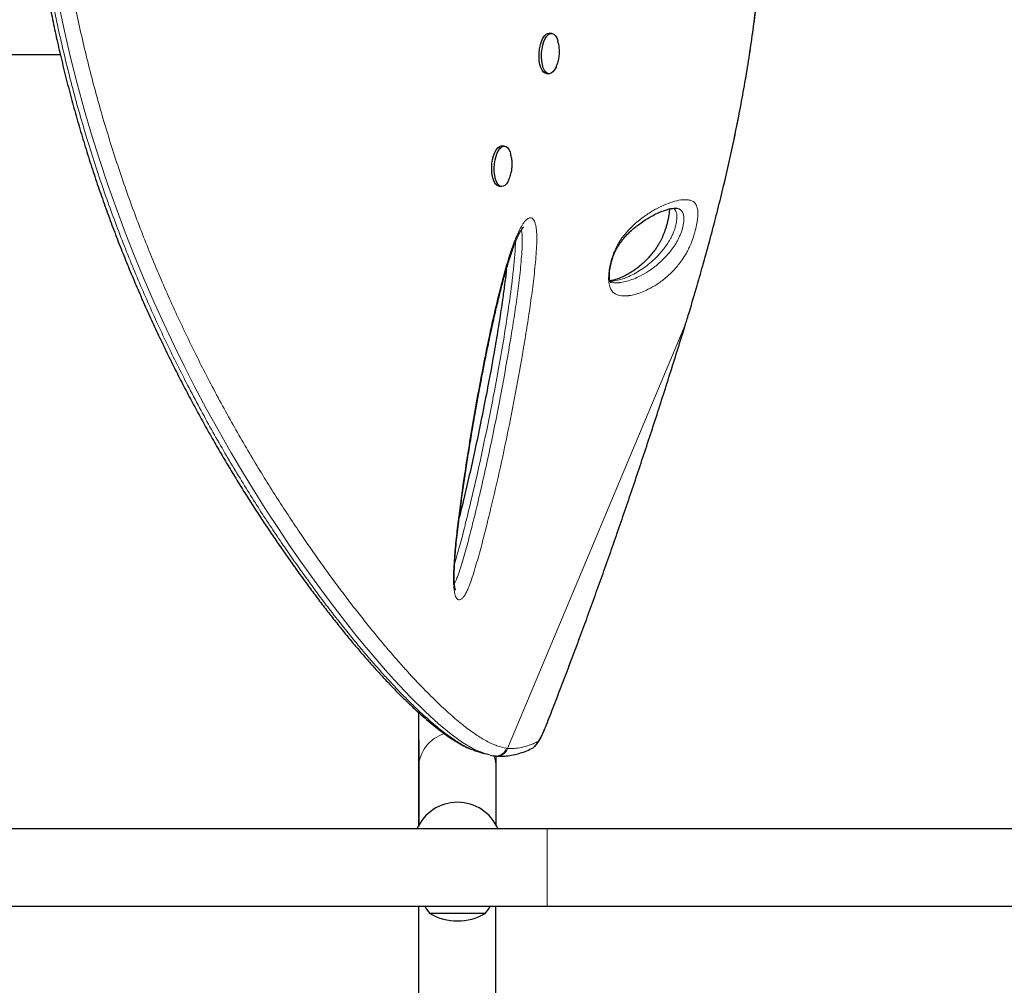
# Model space of a CAD drawing. Extents: x -83 to 628, y -9 to 505.
# Drawn here: x 319 to 335, y 203 to 220 of the extents above; entities that cross this region are included whole.
import ezdxf

# ---------------------------------------------------------------- set-up
doc = ezdxf.new("R2010")
doc.units = 0
doc.header["$LTSCALE"] = 0.125
doc.header["$MEASUREMENT"] = 0
doc.layers.add('CONTOUR', color=7, linetype='CONTINUOUS')

msp = doc.modelspace()

# ---------------------------------------------------------------- linework, layer by layer
at = {"layer": 'CONTOUR', "lineweight": 25}
for p, q in [((327.76599, 219.44434), (327.72386, 219.44723)), ((313.88107, 219.08278), (319.41871, 219.08278)), ((327.67684, 218.76124), (327.71897, 218.75835)), ((326.96251, 217.52923), (326.92038, 217.53212)), ((327.03836, 216.9599), (327.05371, 216.99617)), ((326.87335, 216.84613), (326.91548, 216.84324)), ((329.89685, 216.47001), (329.8811, 216.47336)), ((325.5055, 207.90417), (325.50589, 206.97316)), ((326.71868, 207.18154), (326.77881, 207.16719)), ((326.7796, 207.17229), (326.79713, 207.16958)), ((326.79704, 207.169), (326.82014, 207.16661)), ((326.82089, 206.97371), (326.82081, 207.166)), ((326.16527, 206.37973), (326.16524, 206.37973)), ((327.68791, 205.92778), (311.15036, 205.92778)), ((359.00041, 205.92778), (327.68791, 205.92778)), ((311.15036, 204.61278), (327.68791, 204.61278)), ((327.68791, 204.61278), (359.00041, 204.61278)), ((326.63416, 204.48903), (325.69666, 204.48903))]:
    msp.add_line(p, q, dxfattribs=at)
at = {"layer": 'CONTOUR', "lineweight": 18}
for p, q in [((330.10169, 214.71321), (330.10293, 214.71623)), ((327.01332, 207.29496), (330.03793, 214.50414)), ((330.03793, 214.50414), (330.04003, 214.50573)), ((327.66715, 207.67872), (327.66462, 207.6671)), ((326.99592, 207.29709), (327.01332, 207.29496)), ((327.68791, 204.61278), (327.68791, 205.92778))]:
    msp.add_line(p, q, dxfattribs=at)
at = {"layer": 'CONTOUR', "lineweight": 18, "flags": 128}
for points in [[(326.54616, 207.2391), (326.42571, 207.29177), (326.25007, 207.39713), (326.05701, 207.53628), (325.84511, 207.71092), (325.61414, 207.92194), (325.36553, 208.16829), (325.097, 208.45329), (324.94204, 208.62587), (324.78113, 208.81093), (324.61405, 209.00916), (324.44104, 209.22067), (324.26065, 209.4478), (324.07436, 209.68922), (323.8819, 209.94583), (323.6838, 210.21752), (323.50092, 210.47517), (323.31387, 210.74575), (323.1228, 211.02989), (322.92817, 211.32782), (322.72984, 211.64074), (322.52878, 211.96825), (322.32238, 212.316), (322.11432, 212.67936), (321.90453, 213.0599), (321.69458, 213.45633), (321.52226, 213.79449), (321.35101, 214.14311), (321.18082, 214.50314), (321.01288, 214.87323), (320.84497, 215.25991), (320.68077, 215.65631), (320.52037, 216.0635), (320.3651, 216.47935), (320.22115, 216.8871), (320.08314, 217.30153), (319.95111, 217.72346), (319.82604, 218.15068), (319.7063, 218.59028), (319.59457, 219.0338), (319.49067, 219.48198), (319.39639, 219.93288)], [(327.52098, 207.40527), (327.53303, 207.41445), (327.54737, 207.43156), (327.56377, 207.45636), (327.58198, 207.48846), (327.60173, 207.52738), (327.62272, 207.57253), (327.64464, 207.62324), (327.66715, 207.67872)]]:
    msp.add_lwpolyline(points, dxfattribs=at)
at = {"layer": 'CONTOUR', "lineweight": 25, "flags": 128}
for points in [[(327.67684, 218.76124), (327.65431, 218.76685), (327.62635, 218.78636), (327.60143, 218.81889), (327.58056, 218.8631), (327.56459, 218.91718), (327.55418, 218.97892), (327.54975, 219.04579), (327.55149, 219.11505), (327.55933, 219.18387), (327.57293, 219.24943), (327.59176, 219.30905), (327.61503, 219.36027), (327.64179, 219.40102), (327.67095, 219.42962), (327.70131, 219.44489), (327.72386, 219.44723)], [(327.84166, 218.87357), (327.83994, 218.86973), (327.81479, 218.82351), (327.78669, 218.78866), (327.75677, 218.76661), (327.72627, 218.75826), (327.69643, 218.76396), (327.66848, 218.78348), (327.64356, 218.816), (327.62269, 218.86021), (327.60672, 218.91429), (327.59631, 218.97603), (327.59188, 219.0429), (327.59362, 219.11217), (327.60146, 219.18098), (327.61506, 219.24654), (327.63389, 219.30616), (327.65716, 219.35739), (327.68392, 219.39813), (327.71308, 219.42673), (327.74344, 219.44201), (327.77377, 219.44333), (327.80281, 219.43066), (327.82938, 219.40451), (327.8524, 219.36594), (327.87091, 219.31654), (327.87164, 219.31405)], [(326.87335, 216.84613), (326.86653, 216.84696), (326.83743, 216.85919), (326.81076, 216.88493), (326.78761, 216.92313), (326.76894, 216.97221), (326.75551, 217.03017), (326.74786, 217.09464), (326.74632, 217.16298), (326.75093, 217.23239), (326.76152, 217.30003), (326.77766, 217.36313), (326.79867, 217.4191), (326.8237, 217.46566), (326.85173, 217.5009), (326.88161, 217.52337), (326.91211, 217.53216), (326.92038, 217.53212)], [(327.0376, 216.95717), (327.02512, 216.93167), (326.99845, 216.89056), (326.96935, 216.86156), (326.939, 216.84585), (326.90866, 216.84407), (326.87956, 216.8563), (326.85289, 216.88204), (326.82974, 216.92024), (326.81107, 216.96932), (326.79764, 217.02729), (326.78999, 217.09176), (326.78844, 217.1601), (326.79306, 217.22951), (326.80365, 217.29714), (326.81979, 217.36024), (326.8408, 217.41621), (326.86583, 217.46277), (326.89386, 217.49801), (326.92374, 217.52048), (326.95424, 217.52927), (326.98411, 217.52401), (327.01214, 217.50493), (327.03718, 217.4728), (327.05819, 217.42893), (327.06846, 217.39787)]]:
    msp.add_lwpolyline(points, dxfattribs=at)
at = {"layer": 'CONTOUR', "lineweight": 18}
for centre, radius, start, end in [((326.1165, 206.95969), 0.61076, 106.08499, 178.742394), ((327.34547, 207.45833), 0.18335, 295.716378, 343.178996), ((326.83552, 207.3508), 0.18636, 265.222945, 342.564734), ((326.25512, 206.97293), 0.56576, 0.051442, 20.75639)]:
    msp.add_arc(centre, radius, start, end, dxfattribs=at)
at = {"layer": 'CONTOUR', "lineweight": 25}
for centre, radius, start, end in [((326.16524, 205.62973), 0.75, 90, 156.583773), ((326.16527, 205.62973), 0.75, 23.416226, 156.583774), ((326.2748, 204.99099), 0.76565, 209.602128, 220.965245), ((326.05601, 204.99099), 0.76565, 319.034755, 330.397872), ((326.16541, 205.30544), 0.94141, 240.137166, 299.862834)]:
    msp.add_arc(centre, radius, start, end, dxfattribs=at)
for points, knots in [([(330.10442, 214.71578), (330.14844, 214.8636), (330.23054, 215.13928), (330.34849, 215.55194), (330.4575, 215.9493), (330.56303, 216.35254), (330.66293, 216.75424), (330.75813, 217.15933), (330.84833, 217.56814), (330.93321, 217.98103), (331.0124, 218.39832), (331.08553, 218.82028), (331.15124, 219.24227), (331.20888, 219.66222), (331.2582, 220.07845), (331.29933, 220.49362), (331.33196, 220.90738), (331.35581, 221.31903), (331.37059, 221.72788), (331.37604, 222.13306), (331.37199, 222.53433), (331.35846, 222.93167), (331.33524, 223.32456), (331.30224, 223.71223), (331.25945, 224.09411), (331.20679, 224.47038), (331.14418, 224.84118), (331.07155, 225.20659), (330.98907, 225.56565), (330.89674, 225.91737), (330.79493, 226.26114), (330.68364, 226.59714), (330.56301, 226.92515), (330.43331, 227.24451), (330.29485, 227.55462), (330.14793, 227.85494), (329.99276, 228.14522), (329.8292, 228.42585), (329.65736, 228.697), (329.47741, 228.95852), (329.28995, 229.20966), (329.0955, 229.44991), (328.89455, 229.67883), (328.68761, 229.89601), (328.47517, 230.10114), (328.25763, 230.29402), (328.03507, 230.47471), (327.80755, 230.64352), (327.5751, 230.8006), (327.3382, 230.94573), (327.09758, 231.07857), (326.85391, 231.19885), (326.60786, 231.30637), (326.36008, 231.40098), (326.11115, 231.48259), (325.86102, 231.55135), (325.60962, 231.60765), (325.35682, 231.65144), (325.10307, 231.68264), (324.85999, 231.70052), (324.62235, 231.70683), (324.38863, 231.70039), (324.17117, 231.6865), (324.03164, 231.67272), (323.97337, 231.66697)], [0, 0, 0, 0, 0.01765123, 0.03292047, 0.04923295, 0.06513571, 0.08120335, 0.09745609, 0.11391749, 0.13061046, 0.14755712, 0.16477852, 0.18228451, 0.19950518, 0.21679523, 0.23417746, 0.25163271, 0.2691408, 0.28668062, 0.30423045, 0.3217483, 0.33929448, 0.35686278, 0.37437142, 0.39183783, 0.40927953, 0.42671404, 0.44415764, 0.46161978, 0.47895592, 0.4962054, 0.51341269, 0.53055509, 0.54761082, 0.5645593, 0.58138137, 0.59805996, 0.61462543, 0.63116673, 0.64763435, 0.66400681, 0.68026481, 0.69639129, 0.71237162, 0.72819365, 0.74384915, 0.75934079, 0.77474113, 0.7900765, 0.80532544, 0.82046855, 0.83548877, 0.85037163, 0.86510538, 0.87968097, 0.89408477, 0.90845245, 0.92276736, 0.93700815, 0.95119726, 0.96354964, 0.97652937, 0.99019741, 1, 1, 1, 1]), ([(319.13422, 220.48086), (319.15496, 220.36752), (319.1985, 220.12963), (319.26659, 219.77805), (319.34086, 219.42188), (319.42093, 219.06888), (319.50815, 218.70976), (319.60148, 218.3508), (319.69939, 217.99702), (319.80179, 217.64812), (319.90819, 217.30507), (320.01858, 216.96757), (320.13275, 216.63514), (320.2508, 216.30691), (320.37215, 215.98409), (320.49601, 215.66844), (320.62226, 215.35963), (320.75129, 215.05584), (320.88376, 214.7552), (321.01969, 214.45737), (321.15878, 214.16281), (321.30068, 213.872), (321.44499, 213.58549), (321.5913, 213.30382), (321.73914, 213.02758), (321.88802, 212.75736), (322.03748, 212.49372), (322.1883, 212.23474), (322.34073, 211.97982), (322.495, 211.72851), (322.65025, 211.48205), (322.80632, 211.2405), (322.96303, 211.00393), (323.12016, 210.77244), (323.27743, 210.54616), (323.43457, 210.32525), (323.59118, 210.10985), (323.74743, 209.89947), (323.9029, 209.69485), (324.05714, 209.49658), (324.2095, 209.30554), (324.35991, 209.12176), (324.5083, 208.94534), (324.65456, 208.77637), (324.7986, 208.61494), (324.9403, 208.46115), (325.07956, 208.31511), (325.21624, 208.17695), (325.35021, 208.04677), (325.48131, 207.92471), (325.60945, 207.81087), (325.73438, 207.7054), (325.85716, 207.60762), (325.9777, 207.51848), (326.09604, 207.43857), (326.21175, 207.36945), (326.31443, 207.31547), (326.37791, 207.29017), (326.40434, 207.27964)], [0, 0, 0, 0, 0.01421533, 0.02983633, 0.04410968, 0.05898767, 0.07436321, 0.08959305, 0.10469859, 0.11970743, 0.13465679, 0.14940253, 0.16414563, 0.17892555, 0.19366079, 0.20828008, 0.22274523, 0.23726208, 0.2519409, 0.26677894, 0.28177183, 0.2969126, 0.31219166, 0.32759673, 0.34311287, 0.35872252, 0.37440593, 0.39016664, 0.40636856, 0.4227987, 0.43947508, 0.45641253, 0.47362459, 0.49112327, 0.50891875, 0.52701911, 0.54541875, 0.56413868, 0.58329646, 0.60268651, 0.62232599, 0.64222982, 0.66241246, 0.68288785, 0.70366937, 0.72476983, 0.7462014, 0.76797564, 0.79010351, 0.81259542, 0.83546136, 0.85871118, 0.88239205, 0.90682413, 0.93156472, 0.95661475, 0.9819305, 1, 1, 1, 1]), ([(327.86846, 218.94391), (327.87591, 218.97104), (327.89023, 219.02321), (327.89913, 219.1071), (327.89687, 219.19023), (327.88706, 219.25992), (327.87518, 219.29826), (327.87134, 219.31064)], [0, 0, 0, 0, 0.22651238, 0.43559299, 0.67651685, 0.89560302, 1, 1, 1, 1]), ([(327.84239, 218.87687), (327.8447, 218.88154), (327.85534, 218.90307), (327.8627, 218.92598), (327.86846, 218.94391)], [0, 0, 0, 0, 0.217155522, 1, 1, 1, 1]), ([(327.05371, 216.99617), (327.06275, 217.02334), (327.07968, 217.07421), (327.09274, 217.15498), (327.09586, 217.2353), (327.08878, 217.31691), (327.07572, 217.36898), (327.0693, 217.39455)], [0, 0, 0, 0, 0.21166629, 0.39636828, 0.60298727, 0.80503267, 1, 1, 1, 1]), ([(328.77568, 215.21357), (328.77397, 215.21384), (328.76663, 215.21502), (328.76589, 215.21589), (328.75925, 215.22078), (328.75949, 215.22056), (328.75773, 215.22318), (328.75356, 215.2336), (328.749, 215.2528), (328.74584, 215.27557), (328.74427, 215.30927), (328.74517, 215.35177), (328.74904, 215.40138), (328.75636, 215.45606), (328.76707, 215.51175), (328.78086, 215.56635), (328.79733, 215.62058), (328.81685, 215.67459), (328.83917, 215.72737), (328.86373, 215.77722), (328.8929, 215.82859), (328.9263, 215.87987), (328.96769, 215.93521), (329.01805, 215.99531), (329.07536, 216.05557), (329.141, 216.11624), (329.22051, 216.1817), (329.30738, 216.24565), (329.39862, 216.30423), (329.49044, 216.35532), (329.5801, 216.39783), (329.6627, 216.43152), (329.73152, 216.45426), (329.79168, 216.46867), (329.8428, 216.47491), (329.876, 216.47441), (329.8969, 216.47136), (329.89707, 216.4713), (329.89712, 216.47128)], [0, 0, 0, 0, 0.0088816, 0.03829442, 0.07408957, 0.09560014, 0.11018415, 0.12194768, 0.1324424, 0.14092686, 0.15007231, 0.15916971, 0.16912626, 0.1794065, 0.189474, 0.19939213, 0.21023791, 0.22214595, 0.23524377, 0.24959778, 0.26540096, 0.28574576, 0.30847402, 0.33818318, 0.37295874, 0.41094607, 0.45708282, 0.5150194, 0.5713812, 0.63173499, 0.69732747, 0.75448418, 0.80805329, 0.85906379, 0.91310401, 0.96605042, 0.98988121, 1, 1, 1, 1]), ([(329.76462, 216.46124), (329.76465, 216.45627), (329.76477, 216.44089), (329.76221, 216.40665), (329.75649, 216.36074), (329.74755, 216.30981), (329.73537, 216.25359), (329.72042, 216.19491), (329.70344, 216.13703), (329.6882, 216.09162), (329.67223, 216.04828), (329.65507, 216.00556), (329.63362, 215.95792), (329.61057, 215.91204), (329.58406, 215.86461), (329.55339, 215.81486), (329.51818, 215.76364), (329.47385, 215.70547), (329.42307, 215.64549), (329.36486, 215.58464), (329.29494, 215.51957), (329.21652, 215.45504), (329.13118, 215.39495), (329.04229, 215.34218), (328.95232, 215.29826), (328.86996, 215.26602), (328.80444, 215.24651), (328.76808, 215.24184), (328.75235, 215.23982)], [0, 0, 0, 0, 0.00731456, 0.02266953, 0.03542256, 0.04897007, 0.06248312, 0.07650298, 0.09059831, 0.10394134, 0.11103275, 0.12608345, 0.14195527, 0.15985996, 0.18080826, 0.20711935, 0.23763175, 0.27476941, 0.3258239, 0.3781912, 0.44121865, 0.52370245, 0.60459553, 0.69224059, 0.78866609, 0.86780292, 0.94283539, 1, 1, 1, 1]), ([(326.13095, 209.98403), (326.13097, 209.98399), (326.13187, 209.98243), (326.12908, 209.9882), (326.12576, 210.00087), (326.1209, 210.02549), (326.11629, 210.05936), (326.11219, 210.10691), (326.10972, 210.17072), (326.10955, 210.24857), (326.11214, 210.34258), (326.11774, 210.45803), (326.12716, 210.59443), (326.14107, 210.75143), (326.15941, 210.92618), (326.18308, 211.12653), (326.21343, 211.36686), (326.25069, 211.64137), (326.29456, 211.94293), (326.34315, 212.25716), (326.39733, 212.58915), (326.45788, 212.94258), (326.52213, 213.30253), (326.59051, 213.66811), (326.66078, 214.02405), (326.73412, 214.37371), (326.80397, 214.68627), (326.86815, 214.95737), (326.92569, 215.18472), (326.98318, 215.39557), (327.03708, 215.57618), (327.0855, 215.72722), (327.12497, 215.83937), (327.16076, 215.93042), (327.19367, 216.00423), (327.22363, 216.06282), (327.25141, 216.10889), (327.26988, 216.13497), (327.28467, 216.15277), (327.28679, 216.15491), (327.28714, 216.15525), (327.28732, 216.15541)], [0, 0, 0, 0, 0.0001519, 0.00670754, 0.01277636, 0.01947002, 0.0263938, 0.03648596, 0.04778247, 0.06070493, 0.07555143, 0.09291337, 0.11469652, 0.13808269, 0.16384236, 0.19295664, 0.22739633, 0.2707648, 0.31495654, 0.36148917, 0.41073821, 0.46325652, 0.51993257, 0.57273623, 0.62865656, 0.68209021, 0.73348001, 0.77393739, 0.80956427, 0.84200583, 0.87656624, 0.8998735, 0.91950904, 0.93652918, 0.95152106, 0.96493568, 0.9771438, 0.98849268, 0.99335597, 0.99681062, 1, 1, 1, 1]), ([(326.99728, 215.43969), (326.99538, 215.42154), (326.98607, 215.33277), (326.96333, 215.15901), (326.92555, 214.88501), (326.87553, 214.55225), (326.81233, 214.16704), (326.73872, 213.75139), (326.65328, 213.29949), (326.56015, 212.83222), (326.46333, 212.37192), (326.36831, 211.94369), (326.27967, 211.56218), (326.22102, 211.32394), (326.19498, 211.21814)], [0, 0, 0, 0, 0.01269068, 0.06207668, 0.12149694, 0.20458886, 0.29549461, 0.39252017, 0.4980116, 0.61567969, 0.72472267, 0.82662289, 0.92301022, 1, 1, 1, 1]), ([(330.03972, 214.50585), (330.04886, 214.53504), (330.07075, 214.60495), (330.09156, 214.67487), (330.10368, 214.7156)], [0, 0, 0, 0, 0.4175093, 1, 1, 1, 1]), ([(327.66456, 207.66708), (327.66826, 207.67642), (327.71369, 207.79119), (327.80328, 208.0212), (327.93308, 208.35761), (328.06485, 208.70434), (328.19622, 209.05475), (328.32727, 209.40915), (328.45805, 209.76762), (328.5886, 210.13032), (328.71871, 210.4966), (328.84811, 210.86585), (328.97706, 211.23866), (329.10589, 211.616), (329.23482, 211.99851), (329.3634, 212.38491), (329.49116, 212.77386), (329.61761, 213.16388), (329.74283, 213.55522), (329.86736, 213.94969), (329.96654, 214.26703), (330.02366, 214.45298), (330.03988, 214.50578)], [0, 0, 0, 0, 0.00454048, 0.05578235, 0.10963881, 0.16326698, 0.21674702, 0.27015742, 0.32357658, 0.3770624, 0.43069329, 0.48421217, 0.53765086, 0.5916822, 0.64617913, 0.70100809, 0.75602545, 0.81107982, 0.86599248, 0.92133257, 0.97765908, 1, 1, 1, 1]), ([(325.50398, 207.90552), (325.50397, 207.8902), (325.50395, 207.8201), (325.50392, 207.68467), (325.50387, 207.49928), (325.50383, 207.30318), (325.50379, 207.09771), (325.50375, 206.8829), (325.50371, 206.65921), (325.50367, 206.42672), (325.50364, 206.19686), (325.50362, 206.0408), (325.50361, 205.96805)], [0, 0, 0, 0, 0.03056807, 0.13982345, 0.24907711, 0.35832945, 0.46758075, 0.57683122, 0.68608103, 0.7953303, 0.90457913, 1, 1, 1, 1]), ([(327.43685, 207.30036), (327.44532, 207.30514), (327.46464, 207.31604), (327.48778, 207.33737), (327.51134, 207.36316), (327.53689, 207.39852), (327.56398, 207.44397), (327.59427, 207.50316), (327.62421, 207.56857), (327.64806, 207.62534), (327.66136, 207.65886), (327.66455, 207.66692)], [0, 0, 0, 0, 0.05752629, 0.13119907, 0.2173999, 0.32832562, 0.49703727, 0.64667067, 0.80413437, 0.95292572, 1, 1, 1, 1]), ([(326.41787, 207.27823), (326.44241, 207.26618), (326.46964, 207.25279), (326.49263, 207.24774), (326.49491, 207.24724)], [0, 0, 0, 0, 0.90085472, 1, 1, 1, 1]), ([(326.49453, 207.24683), (326.5164, 207.24019), (326.55902, 207.22727), (326.60401, 207.21358), (326.6259, 207.20692)], [0, 0, 0, 0, 0.51334583, 1, 1, 1, 1]), ([(326.70695, 207.18853), (326.67399, 207.19417), (326.62467, 207.2026), (326.56572, 207.23001), (326.54616, 207.2391)], [0, 0, 0, 0, 0.66832028, 1, 1, 1, 1]), ([(326.82064, 207.16601), (326.83632, 207.16437), (326.88656, 207.15911), (326.97408, 207.16303), (327.08345, 207.17705), (327.19658, 207.20407), (327.31039, 207.24147), (327.38752, 207.27657), (327.42482, 207.29354)], [0, 0, 0, 0, 0.08075737, 0.25867851, 0.4410946, 0.62911205, 0.82063741, 1, 1, 1, 1]), ([(325.50589, 206.97316), (325.5059, 206.94204), (325.50594, 206.85175), (325.506, 206.71111), (325.50608, 206.55517), (325.50615, 206.41118), (325.50623, 206.27893), (325.50631, 206.159), (325.50638, 206.05624), (325.50643, 205.99929), (325.50645, 205.97358)], [0, 0, 0, 0, 0.07158907, 0.20763383, 0.34368395, 0.47973853, 0.61579916, 0.75186824, 0.8879495, 1, 1, 1, 1]), ([(326.82145, 205.97856), (326.82142, 206.00584), (326.82138, 206.0646), (326.8213, 206.16963), (326.82122, 206.29042), (326.82115, 206.42351), (326.82107, 206.56837), (326.82099, 206.72516), (326.82093, 206.86195), (326.8209, 206.94744), (326.82089, 206.97371)], [0, 0, 0, 0, 0.11850932, 0.25525642, 0.39203554, 0.52883482, 0.66564743, 0.80246921, 0.9392975, 1, 1, 1, 1]), ([(325.50347, 204.61278), (325.50346, 204.60548), (325.50346, 204.50436), (325.50344, 204.3043), (325.50342, 204.01275), (325.5034, 203.71612), (325.50338, 203.41563), (325.50337, 203.11155), (325.50336, 202.80439), (325.50335, 202.49463), (325.50334, 202.18275), (325.50333, 201.86923), (325.50333, 201.56765), (325.50333, 201.3705), (325.50333, 201.27847)], [0, 0, 0, 0, 0.00710574, 0.09840281, 0.18969979, 0.28099668, 0.37229351, 0.46359028, 0.554887, 0.64618368, 0.73748033, 0.82877695, 0.92007356, 1, 1, 1, 1]), ([(326.81833, 201.3055), (326.81833, 201.40732), (326.81833, 201.61423), (326.81833, 201.92544), (326.81834, 202.23869), (326.81835, 202.55022), (326.81836, 202.85954), (326.81837, 203.16617), (326.81839, 203.46962), (326.8184, 203.76948), (326.81842, 204.0651), (326.81844, 204.34686), (326.81846, 204.52733), (326.81847, 204.61278)], [0, 0, 0, 0, 0.089141058, 0.181153073, 0.273165076, 0.36517706, 0.457189019, 0.549200944, 0.64121283, 0.733224666, 0.825236444, 0.917248152, 1, 1, 1, 1])]:
    msp.add_open_spline(points, degree=3, knots=knots, dxfattribs=at)
at = {"layer": 'CONTOUR', "lineweight": 18}
for points, knots in [([(330.10169, 214.71321), (330.15465, 214.89157), (330.26058, 215.24833), (330.41037, 215.78332), (330.57559, 216.40784), (330.7472, 217.11627), (330.91971, 217.9199), (331.06812, 218.72653), (331.19232, 219.55289), (331.28601, 220.38364), (331.34588, 221.21632), (331.36695, 221.96386), (331.35837, 222.62889), (331.32935, 223.21492), (331.27848, 223.79349), (331.20497, 224.36368), (331.10824, 224.92432), (330.99886, 225.42383), (330.88322, 225.86513), (330.74905, 226.31196), (330.57859, 226.7988), (330.3635, 227.31853), (330.12573, 227.81168), (329.86103, 228.28646), (329.56897, 228.74082), (329.24964, 229.17233), (328.92391, 229.55413), (328.5967, 229.88924), (328.27276, 230.18163), (327.93109, 230.45185), (327.57201, 230.69767), (327.19641, 230.91682), (326.80141, 231.10929), (326.38757, 231.27156), (325.95636, 231.40021), (325.51197, 231.49311), (325.05658, 231.54263), (324.59292, 231.55175), (324.28251, 231.52718), (324.12734, 231.5149)], [0, 0, 0, 0, 0.0214203, 0.04284398, 0.06425823, 0.09661104, 0.12854315, 0.16213114, 0.19571954, 0.23120105, 0.26670978, 0.30219248, 0.32849798, 0.3548142, 0.38111992, 0.40781981, 0.43453084, 0.46123018, 0.48093075, 0.50063131, 0.52956636, 0.55745139, 0.58535085, 0.61323472, 0.6417021, 0.67018629, 0.69865117, 0.72257207, 0.74650477, 0.77042453, 0.7948328, 0.81925556, 0.84366189, 0.86930573, 0.89496905, 0.92061053, 0.94705964, 0.97353779, 1, 1, 1, 1]), ([(319.19433, 220.50168), (319.19433, 220.50167), (319.23065, 220.30322), (319.29394, 219.96035), (319.39439, 219.474), (319.49372, 219.04276), (319.60069, 218.61242), (319.71659, 218.18132), (319.84108, 217.75069), (319.9742, 217.32082), (320.11485, 216.89499), (320.26063, 216.47966), (320.41057, 216.07588), (320.56403, 215.68356), (320.7225, 215.29793), (320.88641, 214.91728), (321.055, 214.54281), (321.22786, 214.17477), (321.4033, 213.81583), (321.58869, 213.45076), (321.78343, 213.08197), (321.98713, 212.71115), (322.19102, 212.35368), (322.39555, 212.00775), (322.59973, 211.67409), (322.8031, 211.3526), (323.00391, 211.04505), (323.19924, 210.75482), (323.38861, 210.48134), (323.57816, 210.21489), (323.76943, 209.95323), (323.96176, 209.69752), (324.14879, 209.45597), (324.32911, 209.22989), (324.50259, 209.0188), (324.66936, 208.822), (324.8305, 208.63776), (325.02849, 208.41876), (325.25642, 208.17899), (325.50504, 207.93514), (325.73449, 207.72803), (325.94585, 207.55618), (326.13905, 207.4206), (326.2971, 207.32499), (326.38368, 207.29147), (326.41787, 207.27823)], [0, 0, 0, 0, 0.0000001, 0.02474297, 0.04272168, 0.06073109, 0.07882707, 0.09695168, 0.11542549, 0.13393291, 0.15254472, 0.17119265, 0.18913262, 0.20710548, 0.22517747, 0.24328236, 0.26175406, 0.28025885, 0.29886049, 0.31749327, 0.33866844, 0.35988528, 0.38122194, 0.40259593, 0.42437722, 0.44619256, 0.46810398, 0.49004474, 0.51121235, 0.53240227, 0.55580284, 0.57922917, 0.60272899, 0.62625159, 0.64931986, 0.67240691, 0.69554741, 0.71870446, 0.76087921, 0.80313804, 0.8452629, 0.88745737, 0.92984877, 0.9723005, 1, 1, 1, 1]), ([(319.54527, 220.57147), (319.5816, 220.3752), (319.64446, 220.03551), (319.74458, 219.55312), (319.84374, 219.12455), (319.95048, 218.69695), (320.06609, 218.2687), (320.19023, 217.841), (320.32293, 217.41417), (320.46307, 216.99148), (320.60837, 216.57905), (320.75785, 216.17793), (320.9109, 215.78805), (321.06892, 215.40491), (321.23228, 215.02683), (321.40025, 214.65498), (321.57242, 214.28957), (321.7471, 213.93324), (321.93152, 213.57111), (322.12506, 213.20552), (322.32733, 212.83809), (322.52977, 212.48379), (322.7328, 212.14086), (322.93547, 211.80997), (323.13732, 211.491), (323.33667, 211.18565), (323.53087, 210.8969), (323.71944, 210.62425), (323.90763, 210.35924), (324.09683, 210.09978), (324.28645, 209.84678), (324.471, 209.60733), (324.65085, 209.3805), (324.82568, 209.16633), (324.99542, 208.96454), (325.15945, 208.77549), (325.35973, 208.55199), (325.58947, 208.30774), (325.83962, 208.05898), (326.07082, 207.84638), (326.28382, 207.6691), (326.47955, 207.52606), (326.66451, 207.41237), (326.83965, 207.33222), (326.9438, 207.3088), (326.99592, 207.29708)], [0, 0, 0, 0, 0.02300614, 0.03981791, 0.05665863, 0.0735808, 0.09052984, 0.10780653, 0.12511465, 0.1425203, 0.15995961, 0.17676971, 0.19361049, 0.21054355, 0.22750713, 0.24481049, 0.26214436, 0.27956739, 0.29701902, 0.31680859, 0.33663604, 0.35657217, 0.37654212, 0.39688034, 0.41724929, 0.43770486, 0.45818684, 0.47801985, 0.49787319, 0.51951781, 0.54118504, 0.56291679, 0.58466858, 0.60663729, 0.62862407, 0.65066224, 0.67271632, 0.71235222, 0.75206582, 0.7916729, 0.83134452, 0.87119892, 0.91110937, 0.95552155, 1, 1, 1, 1]), ([(330.18811, 216.0336), (330.17947, 216.00577), (330.15896, 215.93976), (330.12408, 215.85154), (330.08761, 215.77298), (330.0403, 215.68508), (329.98236, 215.59356), (329.91553, 215.50649), (329.82147, 215.40082), (329.70005, 215.28424), (329.55296, 215.17613), (329.41869, 215.10002), (329.29575, 215.04415), (329.185, 215.00697), (329.10646, 214.99134), (329.06036, 214.98645), (329.04653, 214.98528), (329.0189, 214.98354), (328.95909, 214.98316), (328.88591, 214.99593), (328.81596, 215.03395), (328.77299, 215.0838), (328.74725, 215.14834), (328.73617, 215.21085), (328.73131, 215.27753), (328.73482, 215.37037), (328.75137, 215.48129), (328.77523, 215.58118), (328.80182, 215.66598), (328.83438, 215.75022), (328.87377, 215.83203), (328.93437, 215.93459), (329.01117, 216.03966), (329.10209, 216.13816), (329.21911, 216.24465), (329.36006, 216.35481), (329.52077, 216.45357), (329.67531, 216.52876), (329.8236, 216.58631), (329.96354, 216.61993), (330.0691, 216.62011), (330.14624, 216.60409), (330.19704, 216.57333), (330.2281, 216.52177), (330.24325, 216.46328), (330.24843, 216.41726), (330.24868, 216.36322), (330.24365, 216.29161), (330.22867, 216.19179), (330.20598, 216.0955), (330.19101, 216.04365), (330.18811, 216.0336)], [0, 0, 0, 0, 0.00747755, 0.01773834, 0.02708138, 0.03645131, 0.05648091, 0.07662032, 0.09675819, 0.1442158, 0.19174033, 0.23925159, 0.274695, 0.31014624, 0.34560727, 0.35003971, 0.35447229, 0.35890503, 0.37663916, 0.4121624, 0.43033993, 0.44844997, 0.46114032, 0.46757397, 0.47399608, 0.48382907, 0.49365013, 0.50223689, 0.50988611, 0.51755026, 0.52862498, 0.53973165, 0.56244524, 0.58528296, 0.6081154, 0.6524032, 0.69675098, 0.74108034, 0.78660933, 0.83215767, 0.87764634, 0.90002511, 0.92240384, 0.94460681, 0.95295633, 0.96129288, 0.96825158, 0.97520246, 0.98625711, 0.99733689, 1, 1, 1, 1]), ([(329.8327, 216.47268), (329.84113, 216.46668), (329.85614, 216.456), (329.8734, 216.4277), (329.88479, 216.39713), (329.8912, 216.36046), (329.89308, 216.31915), (329.88947, 216.26796), (329.88003, 216.21029), (329.86953, 216.16763), (329.86311, 216.14562), (329.86206, 216.14201)], [0, 0, 0, 0, 0.19555101, 0.34799738, 0.50182136, 0.60308542, 0.70658496, 0.81477632, 0.90124739, 0.98383986, 1, 1, 1, 1]), ([(329.98053, 216.11042), (329.98195, 216.11532), (329.98955, 216.14156), (330.0007, 216.18945), (330.01014, 216.25559), (330.01186, 216.32513), (329.99736, 216.39203), (329.96584, 216.44186), (329.9289, 216.4644), (329.90412, 216.46874), (329.89685, 216.47001)], [0, 0, 0, 0, 0.015693802, 0.084095625, 0.148625658, 0.252587175, 0.403123773, 0.649031833, 0.897027631, 1, 1, 1, 1]), ([(326.21792, 209.82627), (326.20655, 209.82301), (326.18629, 209.81721), (326.16094, 209.83204), (326.13526, 209.86638), (326.11522, 209.93178), (326.10303, 210.02396), (326.09648, 210.14114), (326.09785, 210.29697), (326.11097, 210.53274), (326.13646, 210.82035), (326.17543, 211.15922), (326.21977, 211.50169), (326.27734, 211.90831), (326.3491, 212.37593), (326.43703, 212.9026), (326.53141, 213.42988), (326.6319, 213.95714), (326.74095, 214.48175), (326.84756, 214.9441), (326.94987, 215.34415), (327.03676, 215.64039), (327.11964, 215.88351), (327.18721, 216.04729), (327.25004, 216.16797), (327.30469, 216.24919), (327.35282, 216.29674), (327.39115, 216.3126), (327.42704, 216.31138), (327.46394, 216.27786), (327.48968, 216.20926), (327.50298, 216.13821), (327.51232, 216.04295), (327.51347, 215.9089), (327.50116, 215.67473), (327.47309, 215.37131), (327.426, 215.00028), (327.37287, 214.62821), (327.29479, 214.13551), (327.1886, 213.52459), (327.04836, 212.79793), (326.89549, 212.0765), (326.75936, 211.48674), (326.64692, 211.02548), (326.56065, 210.69188), (326.48317, 210.41782), (326.41687, 210.20269), (326.37127, 210.0727), (326.33211, 209.97892), (326.301, 209.91698), (326.2689, 209.86858), (326.24079, 209.83877), (326.22424, 209.82972), (326.21792, 209.82627)], [0, 0, 0, 0, 0.00728032, 0.01297313, 0.0186657, 0.02919917, 0.03687872, 0.04457433, 0.05839368, 0.07225414, 0.09563669, 0.11905011, 0.14297347, 0.16690085, 0.20364673, 0.24042079, 0.27718026, 0.31474597, 0.35232999, 0.38987235, 0.41585323, 0.44181252, 0.45855665, 0.47526485, 0.4853036, 0.49532187, 0.50508117, 0.51003756, 0.51498664, 0.52410234, 0.53194639, 0.53721362, 0.54249034, 0.55423388, 0.56603731, 0.5915882, 0.61717549, 0.64308864, 0.66900408, 0.71998731, 0.77100745, 0.82202216, 0.87299799, 0.89724553, 0.9214945, 0.94570443, 0.95825282, 0.97076827, 0.97706069, 0.98334121, 0.98970559, 0.99606654, 1, 1, 1, 1]), ([(326.11344, 210.09733), (326.11377, 210.09788), (326.12882, 210.12341), (326.16099, 210.19818), (326.20565, 210.32616), (326.26676, 210.52609), (326.34027, 210.78718), (326.42349, 211.11134), (326.55181, 211.64142), (326.71906, 212.38111), (326.91105, 213.33593), (327.04379, 214.09748), (327.13338, 214.65918), (327.18632, 215.01942), (327.23058, 215.38075), (327.25517, 215.66769), (327.26723, 215.88108), (327.26577, 215.99944), (327.25905, 216.07732), (327.25005, 216.09949), (327.24857, 216.10314)], [0, 0, 0, 0, 0.000456, 0.02090573, 0.04660594, 0.07238168, 0.12700649, 0.18172017, 0.23643135, 0.39255877, 0.54880123, 0.70495352, 0.76302871, 0.8211923, 0.87919529, 0.93705103, 0.95981266, 0.98243464, 0.99710754, 1, 1, 1, 1]), ([(329.86206, 216.14201), (329.85726, 216.12684), (329.84485, 216.08754), (329.82988, 216.05144), (329.81139, 216.00996), (329.79196, 215.97073), (329.75578, 215.90642), (329.70972, 215.83639), (329.65459, 215.76381), (329.58005, 215.67682), (329.48827, 215.58591), (329.37884, 215.49441), (329.23259, 215.39208), (329.08619, 215.31521), (328.9388, 215.26159), (328.8561, 215.24263), (328.80575, 215.23607), (328.78978, 215.2345), (328.77421, 215.2332), (328.76322, 215.23273), (328.7545, 215.23235)], [0, 0, 0, 0, 0.01198378, 0.0310468, 0.03367314, 0.05483828, 0.07642523, 0.12097677, 0.1703836, 0.21998863, 0.31991866, 0.42162492, 0.52349547, 0.72805387, 0.82990822, 0.93146989, 0.95679772, 0.96945157, 0.97577588, 1, 1, 1, 1]), ([(328.7768, 215.21884), (328.79722, 215.21369), (328.83527, 215.20409), (328.87904, 215.20638), (328.90626, 215.20821), (328.91993, 215.20949), (328.96563, 215.21467), (329.04362, 215.23069), (329.15378, 215.26816), (329.27605, 215.32406), (329.40947, 215.39974), (329.55534, 215.50649), (329.67455, 215.62059), (329.76523, 215.72139), (329.82749, 215.80127), (329.87946, 215.88277), (329.91919, 215.95568), (329.94416, 216.00897), (329.96535, 216.0619), (329.97636, 216.09709), (329.98053, 216.11042)], [0, 0, 0, 0, 0.05341102, 0.09957049, 0.11115561, 0.12274704, 0.13434454, 0.22733508, 0.32060178, 0.41407592, 0.53868987, 0.66333764, 0.78780894, 0.83771093, 0.88761082, 0.93722596, 0.95595742, 0.97461788, 0.99038217, 1, 1, 1, 1]), ([(327.14896, 215.89859), (327.14828, 215.86421), (327.14603, 215.74993), (327.12819, 215.5503), (327.09222, 215.21652), (327.03626, 214.7938), (326.95738, 214.28468), (326.86915, 213.77773), (326.76341, 213.21319), (326.63967, 212.59128), (326.49358, 211.91468), (326.36278, 211.36013), (326.2539, 210.92557), (326.18351, 210.65527), (326.13466, 210.50164), (326.1176, 210.44799)], [0, 0, 0, 0, 0.01894278, 0.06297419, 0.10705273, 0.19875556, 0.29054762, 0.38241654, 0.47422426, 0.59860206, 0.72300238, 0.84732739, 0.90752338, 0.96770512, 1, 1, 1, 1]), ([(330.03793, 214.50414), (330.04863, 214.53898), (330.07002, 214.60867), (330.09113, 214.67836), (330.10169, 214.71321)], [0, 0, 0, 0, 0.4999854, 1, 1, 1, 1]), ([(327.66715, 207.67872), (327.72947, 207.83786), (327.85412, 208.15612), (328.04217, 208.64862), (328.23069, 209.15156), (328.42093, 209.66937), (328.61199, 210.19968), (328.80398, 210.74314), (328.9949, 211.29425), (329.19495, 211.88297), (329.40299, 212.50797), (329.61839, 213.16985), (329.83083, 213.8362), (329.96884, 214.28131), (330.03793, 214.50414)], [0, 0, 0, 0, 0.0765339, 0.15306729, 0.23021007, 0.30735272, 0.38643959, 0.46552676, 0.54528376, 0.62504145, 0.71817198, 0.81155112, 0.90565929, 1, 1, 1, 1]), ([(327.01332, 207.29496), (327.03264, 207.29379), (327.09062, 207.29028), (327.1916, 207.29804), (327.31848, 207.32535), (327.42899, 207.36333), (327.49798, 207.39478), (327.52098, 207.40527)], [0, 0, 0, 0, 0.12483905, 0.37458886, 0.62458542, 0.87483305, 1, 1, 1, 1]), ([(326.79713, 207.16958), (326.80449, 207.16817), (326.83413, 207.16247), (326.87748, 207.17362), (326.92095, 207.19552), (326.95231, 207.22147), (326.97945, 207.25538), (326.99033, 207.28293), (326.99592, 207.29708)], [0, 0, 0, 0, 0.08760429, 0.35270316, 0.50017923, 0.65722552, 0.82383495, 1, 1, 1, 1])]:
    msp.add_open_spline(points, degree=3, knots=knots, dxfattribs=at)

doc.saveas('drawing.dxf')
